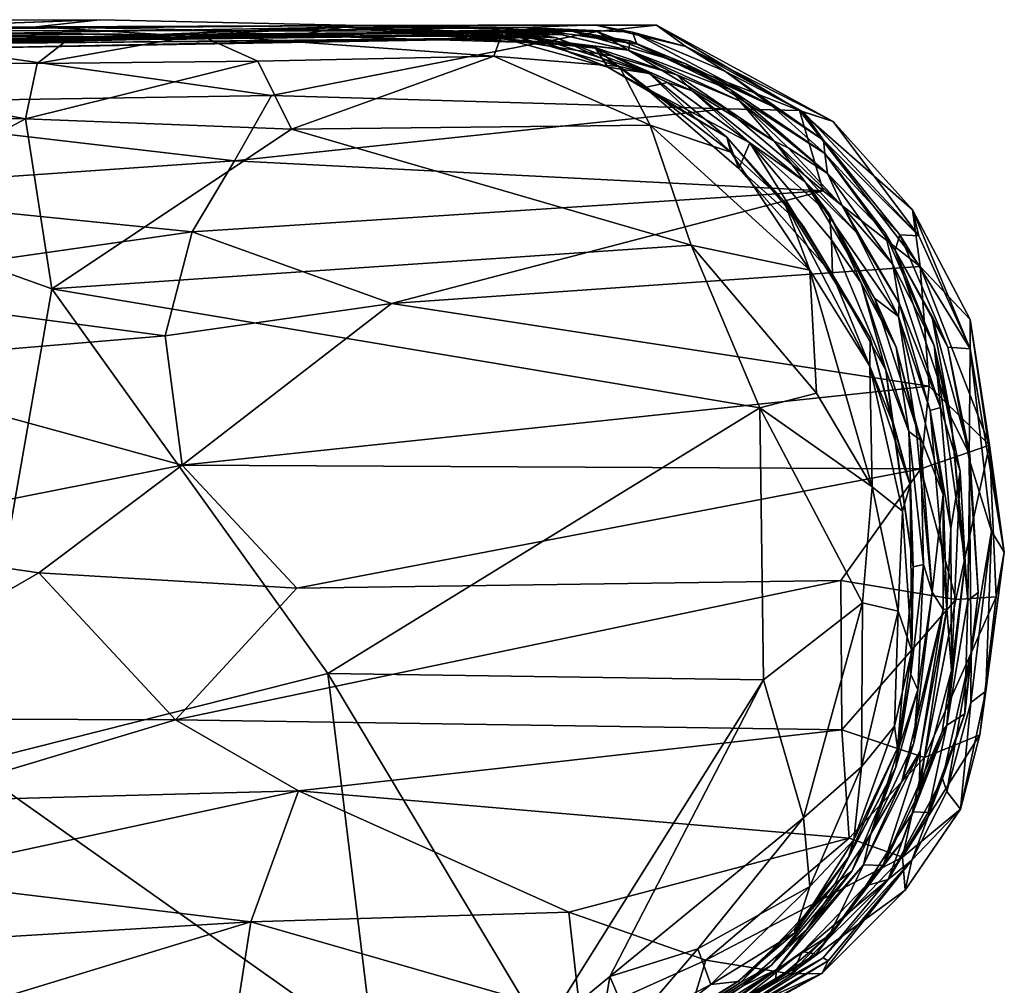
# Model space of a CAD drawing. Extents: x -28.8 to -21.2, y -5.7 to 21.
# Drawn here: x -22.4 to -21.3, y 19.9 to 21 of the extents above; entities that cross this region are included whole.
import ezdxf

# ---------------------------------------------------------------- set-up
doc = ezdxf.new("R2010")
doc.units = 0
doc.header["$MEASUREMENT"] = 0
doc.layers.add('1', color=7, linetype='Continuous')

msp = doc.modelspace()

# ---------------------------------------------------------------- linework, layer by layer
at = {"layer": '1'}
for points in [[(-22.62, 20.9533, 6.753), (-22.2881, 20.9654, 6.6893), (-22.8076, 20.9634, 6.6815)], [(-22.8076, 20.9634, 6.6815), (-22.2881, 20.9654, 6.6893), (-22.5586, 20.9559, 5.9138)], [(-22.2881, 20.9654, 6.6893), (-22.62, 20.9533, 6.753), (-21.9915, 20.9586, 6.7578)], [(-22.3605, 20.9574, 5.343), (-22.5586, 20.9559, 5.9138), (-22.2881, 20.9654, 6.6893)], [(-22.3605, 20.9574, 5.343), (-22.2881, 20.9654, 6.6893), (-21.9915, 20.9586, 6.7578)], [(-23.7905, 20.9578, 5.5166), (-22.2246, 20.9451, 3.3885), (-22.3861, 20.941, 3.0478)], [(-23.7905, 20.9578, 5.5166), (-22.8563, 20.9537, 5.0731), (-22.2246, 20.9451, 3.3885)], [(-22.8563, 20.9537, 5.0731), (-22.3605, 20.9574, 5.343), (-22.2177, 20.9485, 4.2398)], [(-22.3605, 20.9574, 5.343), (-22.8563, 20.9537, 5.0731), (-22.5586, 20.9559, 5.9138)], [(-22.2095, 20.943, 3.919), (-22.8563, 20.9537, 5.0731), (-22.2177, 20.9485, 4.2398)], [(-22.2095, 20.943, 3.919), (-22.2246, 20.9451, 3.3885), (-22.8563, 20.9537, 5.0731)], [(-22.62, 20.9533, 6.753), (-22.6912, 20.8698, 6.9126), (-22.0931, 20.8793, 6.9213)], [(-21.9915, 20.9586, 6.7578), (-22.62, 20.9533, 6.753), (-21.7227, 20.9518, 6.8308)], [(-22.0931, 20.8793, 6.9213), (-21.7227, 20.9518, 6.8308), (-22.62, 20.9533, 6.753)], [(-22.5241, 20.9402, 2.5057), (-22.3861, 20.941, 3.0478), (-21.861, 20.9518, 2.717)], [(-22.4338, 20.9383, 2.1515), (-22.5241, 20.9402, 2.5057), (-21.861, 20.9518, 2.717)], [(-22.4382, 20.9494, 0.0972), (-22.0665, 20.9475, 0.5513), (-22.0104, 20.9568, 0.1301)], [(-22.0104, 20.9568, 0.1301), (-22.3221, 20.9448, -0.1964), (-22.4382, 20.9494, 0.0972)], [(-22.4338, 20.9383, 2.1515), (-21.861, 20.9518, 2.717), (-21.8832, 20.944, 2.3975)], [(-21.7643, 20.9486, 3.3419), (-21.861, 20.9518, 2.717), (-22.3861, 20.941, 3.0478)], [(-22.1242, 20.9528, 5.0603), (-22.3605, 20.9574, 5.343), (-21.9915, 20.9586, 6.7578)], [(-22.1242, 20.9528, 5.0603), (-22.2177, 20.9485, 4.2398), (-22.3605, 20.9574, 5.343)], [(-22.0104, 20.9568, 0.1301), (-22.1751, 20.9482, -0.2617), (-22.3221, 20.9448, -0.1964)], [(-21.8456, 20.9534, 3.5989), (-21.7643, 20.9486, 3.3419), (-22.2246, 20.9451, 3.3885)], [(-22.2246, 20.9451, 3.3885), (-22.2095, 20.943, 3.919), (-21.8456, 20.9534, 3.5989)], [(-22.2177, 20.9485, 4.2398), (-22.1242, 20.9528, 5.0603), (-21.7516, 20.9525, 4.8409)], [(-21.7752, 20.9511, 4.1604), (-22.2177, 20.9485, 4.2398), (-21.7516, 20.9525, 4.8409)], [(-21.7752, 20.9511, 4.1604), (-21.8456, 20.9534, 3.5989), (-22.2095, 20.943, 3.919)], [(-22.0104, 20.9568, 0.1301), (-21.8303, 20.9508, -0.2364), (-22.1751, 20.9482, -0.2617)], [(-21.9915, 20.9586, 6.7578), (-21.8061, 20.9566, 5.2274), (-22.1242, 20.9528, 5.0603)], [(-21.8061, 20.9566, 5.2274), (-21.7516, 20.9525, 4.8409), (-22.1242, 20.9528, 5.0603)], [(-21.5764, 20.8641, 7.0188), (-21.7227, 20.9518, 6.8308), (-22.0931, 20.8793, 6.9213)], [(-22.0104, 20.9568, 0.1301), (-22.0665, 20.9475, 0.5513), (-21.8139, 20.9398, 0.4309)], [(-21.8303, 20.9508, -0.2364), (-22.0104, 20.9568, 0.1301), (-21.7688, 20.9449, -0.0118)], [(-22.0104, 20.9568, 0.1301), (-21.8139, 20.9398, 0.4309), (-21.8261, 20.956, 0.2634)], [(-21.7688, 20.9449, -0.0118), (-22.0104, 20.9568, 0.1301), (-21.8261, 20.956, 0.2634)], [(-21.7255, 20.9594, 6.3632), (-21.8061, 20.9566, 5.2274), (-21.9915, 20.9586, 6.7578)], [(-21.7255, 20.9594, 6.3632), (-21.9915, 20.9586, 6.7578), (-21.655, 20.9593, 6.744)], [(-21.9915, 20.9586, 6.7578), (-21.7227, 20.9518, 6.8308), (-21.655, 20.9593, 6.744)], [(-21.861, 20.9518, 2.717), (-21.7308, 20.9357, 2.5186), (-21.8832, 20.944, 2.3975)], [(-21.7308, 20.9357, 2.5186), (-21.861, 20.9518, 2.717), (-21.687, 20.9307, 3.3196)], [(-21.861, 20.9518, 2.717), (-21.7643, 20.9486, 3.3419), (-21.687, 20.9307, 3.3196)], [(-21.7752, 20.9511, 4.1604), (-21.7643, 20.9486, 3.3419), (-21.8456, 20.9534, 3.5989)], [(-21.7107, 20.9115, 0.4412), (-21.8261, 20.956, 0.2634), (-21.8139, 20.9398, 0.4309)], [(-21.663, 20.9043, 0.0265), (-21.7688, 20.9449, -0.0118), (-21.8261, 20.956, 0.2634)], [(-21.663, 20.9043, 0.0265), (-21.8261, 20.956, 0.2634), (-21.7107, 20.9115, 0.4412)], [(-21.8061, 20.9566, 5.2274), (-21.7255, 20.9594, 6.3632), (-21.6823, 20.9512, 5.6569)], [(-21.8061, 20.9566, 5.2274), (-21.6775, 20.9377, 5.1922), (-21.7516, 20.9525, 4.8409)], [(-21.6823, 20.9512, 5.6569), (-21.6775, 20.9377, 5.1922), (-21.8061, 20.9566, 5.2274)], [(-21.685, 20.9414, 4.6925), (-21.7752, 20.9511, 4.1604), (-21.7516, 20.9525, 4.8409)], [(-21.6775, 20.9377, 5.1922), (-21.6217, 20.9152, 4.8024), (-21.7516, 20.9525, 4.8409)], [(-21.7516, 20.9525, 4.8409), (-21.6217, 20.9152, 4.8024), (-21.685, 20.9414, 4.6925)], [(-21.6217, 20.9348, 6.4586), (-21.6823, 20.9512, 5.6569), (-21.7255, 20.9594, 6.3632)], [(-21.655, 20.9593, 6.744), (-21.6217, 20.9348, 6.4586), (-21.7255, 20.9594, 6.3632)], [(-21.7227, 20.9518, 6.8308), (-21.4926, 20.862, 7.0175), (-21.655, 20.9593, 6.744)], [(-21.5764, 20.8641, 7.0188), (-21.4926, 20.862, 7.0175), (-21.7227, 20.9518, 6.8308)], [(-21.4926, 20.862, 7.0175), (-21.4544, 20.8497, 6.6915), (-21.655, 20.9593, 6.744)], [(-21.4544, 20.8497, 6.6915), (-21.6217, 20.9348, 6.4586), (-21.655, 20.9593, 6.744)], [(-22.7423, 20.9384, -0.2836), (-22.4382, 20.9494, 0.0972), (-22.3221, 20.9448, -0.1964)], [(-22.7423, 20.9384, -0.2836), (-22.3221, 20.9448, -0.1964), (-22.7361, 20.9191, -0.3216)], [(-22.7361, 20.9191, -0.3216), (-22.3221, 20.9448, -0.1964), (-22.3597, 20.9155, -0.2938)], [(-22.485, 20.9324, 1.3891), (-21.7967, 20.9459, 0.9471), (-22.4382, 20.9494, 0.0972)], [(-21.7967, 20.9459, 0.9471), (-22.485, 20.9324, 1.3891), (-21.8302, 20.9438, 1.8795)], [(-22.4338, 20.9383, 2.1515), (-21.8302, 20.9438, 1.8795), (-22.485, 20.9324, 1.3891)], [(-22.4382, 20.9494, 0.0972), (-21.7967, 20.9459, 0.9471), (-22.0665, 20.9475, 0.5513)], [(-21.8302, 20.9438, 1.8795), (-22.4338, 20.9383, 2.1515), (-21.8832, 20.944, 2.3975)], [(-21.7643, 20.9486, 3.3419), (-22.3861, 20.941, 3.0478), (-22.2246, 20.9451, 3.3885)], [(-22.1751, 20.9482, -0.2617), (-22.3597, 20.9155, -0.2938), (-22.3221, 20.9448, -0.1964)], [(-22.1751, 20.9482, -0.2617), (-22.1087, 20.9182, -0.3296), (-22.3597, 20.9155, -0.2938)], [(-22.2095, 20.943, 3.919), (-22.2177, 20.9485, 4.2398), (-21.7752, 20.9511, 4.1604)], [(-21.84, 20.9238, -0.339), (-22.1751, 20.9482, -0.2617), (-21.8303, 20.9508, -0.2364)], [(-22.1087, 20.9182, -0.3296), (-22.1751, 20.9482, -0.2617), (-21.84, 20.9238, -0.339)], [(-21.8139, 20.9398, 0.4309), (-22.0665, 20.9475, 0.5513), (-21.7967, 20.9459, 0.9471)], [(-21.8302, 20.9438, 1.8795), (-21.8832, 20.944, 2.3975), (-21.7308, 20.9357, 2.5186)], [(-21.6972, 20.9121, -0.2956), (-21.84, 20.9238, -0.339), (-21.8303, 20.9508, -0.2364)], [(-21.6972, 20.9121, -0.2956), (-21.8303, 20.9508, -0.2364), (-21.7688, 20.9449, -0.0118)], [(-21.8302, 20.9438, 1.8795), (-21.7245, 20.933, 1.0262), (-21.7967, 20.9459, 0.9471)], [(-21.8302, 20.9438, 1.8795), (-21.7059, 20.9244, 2.1181), (-21.7245, 20.933, 1.0262)], [(-21.8302, 20.9438, 1.8795), (-21.7308, 20.9357, 2.5186), (-21.7059, 20.9244, 2.1181)], [(-21.7967, 20.9459, 0.9471), (-21.7107, 20.9115, 0.4412), (-21.8139, 20.9398, 0.4309)], [(-21.7245, 20.933, 1.0262), (-21.7107, 20.9115, 0.4412), (-21.7967, 20.9459, 0.9471)], [(-21.685, 20.9414, 4.6925), (-21.687, 20.9307, 3.3196), (-21.7752, 20.9511, 4.1604)], [(-21.7752, 20.9511, 4.1604), (-21.687, 20.9307, 3.3196), (-21.7643, 20.9486, 3.3419)], [(-21.663, 20.9043, 0.0265), (-21.6972, 20.9121, -0.2956), (-21.7688, 20.9449, -0.0118)], [(-21.687, 20.9307, 3.3196), (-21.685, 20.9414, 4.6925), (-21.5706, 20.8854, 4.3277)], [(-21.685, 20.9414, 4.6925), (-21.6217, 20.9152, 4.8024), (-21.5706, 20.8854, 4.3277)], [(-21.5765, 20.9066, 5.933), (-21.5237, 20.867, 5.4314), (-21.6823, 20.9512, 5.6569)], [(-21.6217, 20.9348, 6.4586), (-21.5765, 20.9066, 5.933), (-21.6823, 20.9512, 5.6569)], [(-21.6823, 20.9512, 5.6569), (-21.5237, 20.867, 5.4314), (-21.6775, 20.9377, 5.1922)], [(-21.6321, 20.9027, 2.8057), (-21.7059, 20.9244, 2.1181), (-21.7308, 20.9357, 2.5186)], [(-21.6321, 20.9027, 2.8057), (-21.7308, 20.9357, 2.5186), (-21.687, 20.9307, 3.3196)], [(-21.6686, 20.8881, 0.6436), (-21.7107, 20.9115, 0.4412), (-21.7245, 20.933, 1.0262)], [(-21.6147, 20.8846, 2.2728), (-21.6427, 20.8941, 1.1235), (-21.7245, 20.933, 1.0262)], [(-21.6427, 20.8941, 1.1235), (-21.6686, 20.8881, 0.6436), (-21.7245, 20.933, 1.0262)], [(-21.7245, 20.933, 1.0262), (-21.7059, 20.9244, 2.1181), (-21.6147, 20.8846, 2.2728)], [(-21.5706, 20.8854, 4.3277), (-21.5606, 20.873, 3.6993), (-21.687, 20.9307, 3.3196)], [(-21.5606, 20.873, 3.6993), (-21.6321, 20.9027, 2.8057), (-21.687, 20.9307, 3.3196)], [(-21.6775, 20.9377, 5.1922), (-21.5237, 20.867, 5.4314), (-21.6217, 20.9152, 4.8024)], [(-21.5765, 20.9066, 5.933), (-21.6217, 20.9348, 6.4586), (-21.4885, 20.8605, 6.4486)], [(-21.4544, 20.8497, 6.6915), (-21.4885, 20.8605, 6.4486), (-21.6217, 20.9348, 6.4586)], [(-22.3727, 20.8525, -0.3512), (-22.7892, 20.8528, -0.3642), (-22.7361, 20.9191, -0.3216)], [(-22.7361, 20.9191, -0.3216), (-22.3597, 20.9155, -0.2938), (-22.3727, 20.8525, -0.3512)], [(-22.3727, 20.8525, -0.3512), (-22.3597, 20.9155, -0.2938), (-22.1087, 20.9182, -0.3296)], [(-22.3727, 20.8525, -0.3512), (-22.1087, 20.9182, -0.3296), (-22.0703, 20.8409, -0.3719)], [(-22.1087, 20.9182, -0.3296), (-21.84, 20.9238, -0.339), (-22.0703, 20.8409, -0.3719)], [(-21.84, 20.9238, -0.339), (-21.6622, 20.8452, -0.3656), (-22.0703, 20.8409, -0.3719)], [(-21.6622, 20.8452, -0.3656), (-21.84, 20.9238, -0.339), (-21.6972, 20.9121, -0.2956)], [(-21.6147, 20.8846, 2.2728), (-21.7059, 20.9244, 2.1181), (-21.6321, 20.9027, 2.8057)], [(-21.5751, 20.8319, 0.1427), (-21.663, 20.9043, 0.0265), (-21.7107, 20.9115, 0.4412)], [(-21.7107, 20.9115, 0.4412), (-21.6686, 20.8881, 0.6436), (-21.5751, 20.8319, 0.1427)], [(-21.6972, 20.9121, -0.2956), (-21.663, 20.9043, 0.0265), (-21.5707, 20.8146, -0.2948)], [(-21.6972, 20.9121, -0.2956), (-21.5707, 20.8146, -0.2948), (-21.6622, 20.8452, -0.3656)], [(-21.5237, 20.867, 5.4314), (-21.4636, 20.813, 5.2474), (-21.6217, 20.9152, 4.8024)], [(-21.6217, 20.9152, 4.8024), (-21.4636, 20.813, 5.2474), (-21.5706, 20.8854, 4.3277)], [(-21.5765, 20.9066, 5.933), (-21.4885, 20.8605, 6.4486), (-21.4654, 20.8284, 5.9769)], [(-21.5237, 20.867, 5.4314), (-21.5765, 20.9066, 5.933), (-21.4654, 20.8284, 5.9769)], [(-21.5707, 20.8146, -0.2948), (-21.663, 20.9043, 0.0265), (-21.5751, 20.8319, 0.1427)], [(-21.5212, 20.8271, 2.9025), (-21.6147, 20.8846, 2.2728), (-21.6321, 20.9027, 2.8057)], [(-21.5606, 20.873, 3.6993), (-21.5212, 20.8271, 2.9025), (-21.6321, 20.9027, 2.8057)], [(-21.6686, 20.8881, 0.6436), (-21.6427, 20.8941, 1.1235), (-21.5489, 20.8253, 1.1534)], [(-21.5617, 20.796, 0.7629), (-21.5751, 20.8319, 0.1427), (-21.6686, 20.8881, 0.6436)], [(-21.6686, 20.8881, 0.6436), (-21.5489, 20.8253, 1.1534), (-21.5617, 20.796, 0.7629)], [(-21.6147, 20.8846, 2.2728), (-21.5489, 20.8253, 1.1534), (-21.6427, 20.8941, 1.1235)], [(-21.5212, 20.8271, 2.9025), (-21.486, 20.781, 2.4056), (-21.6147, 20.8846, 2.2728)], [(-21.6147, 20.8846, 2.2728), (-21.486, 20.781, 2.4056), (-21.5489, 20.8253, 1.1534)], [(-21.4608, 20.7904, 3.9605), (-21.5606, 20.873, 3.6993), (-21.5706, 20.8854, 4.3277)], [(-21.5706, 20.8854, 4.3277), (-21.4636, 20.813, 5.2474), (-21.4608, 20.7904, 3.9605)], [(-22.0931, 20.8793, 6.9213), (-22.6912, 20.8698, 6.9126), (-22.1352, 20.8046, 7.0045)], [(-22.0931, 20.8793, 6.9213), (-22.1352, 20.8046, 7.0045), (-21.5764, 20.8641, 7.0188)], [(-21.5055, 20.8195, 3.5012), (-21.5212, 20.8271, 2.9025), (-21.5606, 20.873, 3.6993)], [(-21.5606, 20.873, 3.6993), (-21.4608, 20.7904, 3.9605), (-21.5055, 20.8195, 3.5012)], [(-22.6912, 20.8698, 6.9126), (-22.6372, 20.7699, 7.0142), (-22.1352, 20.8046, 7.0045)], [(-21.4655, 20.7706, 7.1238), (-21.5764, 20.8641, 7.0188), (-22.1352, 20.8046, 7.0045)], [(-21.5764, 20.8641, 7.0188), (-21.4655, 20.7706, 7.1238), (-21.4926, 20.862, 7.0175)], [(-21.4654, 20.8284, 5.9769), (-21.4636, 20.813, 5.2474), (-21.5237, 20.867, 5.4314)], [(-21.4926, 20.862, 7.0175), (-21.3552, 20.6845, 7.1874), (-21.3641, 20.749, 7.0906)], [(-21.4655, 20.7706, 7.1238), (-21.3552, 20.6845, 7.1874), (-21.4926, 20.862, 7.0175)], [(-21.3641, 20.749, 7.0906), (-21.4544, 20.8497, 6.6915), (-21.4926, 20.862, 7.0175)], [(-22.3727, 20.8525, -0.3512), (-22.5775, 20.7433, -0.386), (-22.7892, 20.8528, -0.3642)], [(-22.343, 20.6592, -0.3854), (-22.5775, 20.7433, -0.386), (-22.3727, 20.8525, -0.3512)], [(-22.3727, 20.8525, -0.3512), (-22.0703, 20.8409, -0.3719), (-22.343, 20.6592, -0.3854)], [(-21.3567, 20.7193, 6.5906), (-21.4885, 20.8605, 6.4486), (-21.4544, 20.8497, 6.6915)], [(-21.4654, 20.8284, 5.9769), (-21.4885, 20.8605, 6.4486), (-21.3567, 20.7193, 6.5906)], [(-22.343, 20.6592, -0.3854), (-22.0703, 20.8409, -0.3719), (-21.6158, 20.7088, -0.3875)], [(-21.6158, 20.7088, -0.3875), (-22.0703, 20.8409, -0.3719), (-21.6622, 20.8452, -0.3656)], [(-21.6622, 20.8452, -0.3656), (-21.5707, 20.8146, -0.2948), (-21.4807, 20.6802, -0.3374)], [(-21.6158, 20.7088, -0.3875), (-21.6622, 20.8452, -0.3656), (-21.4807, 20.6802, -0.3374)], [(-21.3641, 20.749, 7.0906), (-21.3567, 20.7193, 6.5906), (-21.4544, 20.8497, 6.6915)], [(-21.5617, 20.796, 0.7629), (-21.4881, 20.73, 0.3969), (-21.5751, 20.8319, 0.1427)], [(-21.4881, 20.73, 0.3969), (-21.5104, 20.7593, -0.0856), (-21.5751, 20.8319, 0.1427)], [(-21.5104, 20.7593, -0.0856), (-21.5707, 20.8146, -0.2948), (-21.5751, 20.8319, 0.1427)], [(-21.3567, 20.7193, 6.5906), (-21.3783, 20.7206, 5.9466), (-21.4654, 20.8284, 5.9769)], [(-21.4654, 20.8284, 5.9769), (-21.3783, 20.7206, 5.9466), (-21.4636, 20.813, 5.2474)], [(-21.5617, 20.796, 0.7629), (-21.5489, 20.8253, 1.1534), (-21.4549, 20.6755, 0.8497)], [(-21.456, 20.715, 1.182), (-21.5489, 20.8253, 1.1534), (-21.4586, 20.7441, 2.005)], [(-21.4549, 20.6755, 0.8497), (-21.5489, 20.8253, 1.1534), (-21.456, 20.715, 1.182)], [(-21.4586, 20.7441, 2.005), (-21.5489, 20.8253, 1.1534), (-21.486, 20.781, 2.4056)], [(-21.486, 20.781, 2.4056), (-21.5212, 20.8271, 2.9025), (-21.4276, 20.7233, 2.8696)], [(-21.5212, 20.8271, 2.9025), (-21.5055, 20.8195, 3.5012), (-21.4431, 20.7525, 3.4527)], [(-21.4276, 20.7233, 2.8696), (-21.5212, 20.8271, 2.9025), (-21.4431, 20.7525, 3.4527)], [(-21.5055, 20.8195, 3.5012), (-21.4608, 20.7904, 3.9605), (-21.4431, 20.7525, 3.4527)], [(-21.5707, 20.8146, -0.2948), (-21.5104, 20.7593, -0.0856), (-21.4807, 20.6802, -0.3374)], [(-21.4608, 20.7904, 3.9605), (-21.4636, 20.813, 5.2474), (-21.3955, 20.7232, 4.8576)], [(-21.3839, 20.7033, 5.1936), (-21.4636, 20.813, 5.2474), (-21.3783, 20.7206, 5.9466)], [(-21.3839, 20.7033, 5.1936), (-21.3955, 20.7232, 4.8576), (-21.4636, 20.813, 5.2474)], [(-22.1352, 20.8046, 7.0045), (-22.6372, 20.7699, 7.0142), (-22.1834, 20.7239, 7.0655)], [(-22.1352, 20.8046, 7.0045), (-22.1834, 20.7239, 7.0655), (-21.4655, 20.7706, 7.1238)], [(-21.4549, 20.6755, 0.8497), (-21.4881, 20.73, 0.3969), (-21.5617, 20.796, 0.7629)], [(-21.3864, 20.6867, 4.0837), (-21.4431, 20.7525, 3.4527), (-21.4608, 20.7904, 3.9605)], [(-21.3864, 20.6867, 4.0837), (-21.4608, 20.7904, 3.9605), (-21.3955, 20.7232, 4.8576)], [(-21.486, 20.781, 2.4056), (-21.4071, 20.6484, 2.3566), (-21.4586, 20.7441, 2.005)], [(-21.4276, 20.7233, 2.8696), (-21.3801, 20.6275, 2.7762), (-21.486, 20.781, 2.4056)], [(-21.4071, 20.6484, 2.3566), (-21.486, 20.781, 2.4056), (-21.3801, 20.6275, 2.7762)], [(-22.6281, 20.6607, 7.0837), (-22.1834, 20.7239, 7.0655), (-22.6372, 20.7699, 7.0142)], [(-22.1834, 20.7239, 7.0655), (-21.9567, 20.6425, 7.1387), (-21.4655, 20.7706, 7.1238)], [(-21.9567, 20.6425, 7.1387), (-21.3552, 20.6845, 7.1874), (-21.4655, 20.7706, 7.1238)], [(-21.5104, 20.7593, -0.0856), (-21.4125, 20.5711, -0.1518), (-21.4807, 20.6802, -0.3374)], [(-21.412, 20.6034, 0.3451), (-21.5104, 20.7593, -0.0856), (-21.4881, 20.73, 0.3969)], [(-21.412, 20.6034, 0.3451), (-21.4125, 20.5711, -0.1518), (-21.5104, 20.7593, -0.0856)], [(-21.379, 20.643, 3.5197), (-21.4431, 20.7525, 3.4527), (-21.3864, 20.6867, 4.0837)], [(-21.4276, 20.7233, 2.8696), (-21.4431, 20.7525, 3.4527), (-21.379, 20.643, 3.5197)], [(-22.4377, 20.1184, -0.3902), (-22.5775, 20.7433, -0.386), (-22.343, 20.6592, -0.3854)], [(-21.4586, 20.7441, 2.005), (-21.3825, 20.5926, 1.9357), (-21.4224, 20.6659, 1.4742)], [(-21.4586, 20.7441, 2.005), (-21.4071, 20.6484, 2.3566), (-21.3825, 20.5926, 1.9357)], [(-21.4224, 20.6659, 1.4742), (-21.456, 20.715, 1.182), (-21.4586, 20.7441, 2.005)], [(-21.3641, 20.749, 7.0906), (-21.3552, 20.6845, 7.1874), (-21.2985, 20.6242, 7.1237)], [(-21.3641, 20.749, 7.0906), (-21.2985, 20.6242, 7.1237), (-21.2983, 20.5907, 6.4871)], [(-21.3567, 20.7193, 6.5906), (-21.3641, 20.749, 7.0906), (-21.2983, 20.5907, 6.4871)], [(-21.4549, 20.6755, 0.8497), (-21.412, 20.6034, 0.3451), (-21.4881, 20.73, 0.3969)], [(-22.1834, 20.7239, 7.0655), (-22.6281, 20.6607, 7.0837), (-22.2141, 20.6056, 7.1197)], [(-22.2141, 20.6056, 7.1197), (-21.9567, 20.6425, 7.1387), (-22.1834, 20.7239, 7.0655)], [(-21.4276, 20.7233, 2.8696), (-21.379, 20.643, 3.5197), (-21.3801, 20.6275, 2.7762)], [(-21.3955, 20.7232, 4.8576), (-21.3392, 20.5945, 4.6389), (-21.3864, 20.6867, 4.0837)], [(-21.3392, 20.5945, 4.6389), (-21.3955, 20.7232, 4.8576), (-21.3839, 20.7033, 5.1936)], [(-21.3839, 20.7033, 5.1936), (-21.3783, 20.7206, 5.9466), (-21.3238, 20.5929, 5.8518)], [(-21.2983, 20.5907, 6.4871), (-21.3238, 20.5929, 5.8518), (-21.3783, 20.7206, 5.9466)], [(-21.3567, 20.7193, 6.5906), (-21.2983, 20.5907, 6.4871), (-21.3783, 20.7206, 5.9466)], [(-21.6158, 20.7088, -0.3875), (-21.5378, 20.5238, -0.3921), (-22.343, 20.6592, -0.3854)], [(-21.6158, 20.7088, -0.3875), (-21.4732, 20.5404, -0.373), (-21.5378, 20.5238, -0.3921)], [(-21.4732, 20.5404, -0.373), (-21.6158, 20.7088, -0.3875), (-21.4807, 20.6802, -0.3374)], [(-21.4549, 20.6755, 0.8497), (-21.456, 20.715, 1.182), (-21.3942, 20.5667, 1.1109)], [(-21.456, 20.715, 1.182), (-21.4224, 20.6659, 1.4742), (-21.3942, 20.5667, 1.1109)], [(-21.3238, 20.5929, 5.8518), (-21.3421, 20.6285, 5.4736), (-21.3839, 20.7033, 5.1936)], [(-21.3204, 20.5131, 5.137), (-21.3392, 20.5945, 4.6389), (-21.3839, 20.7033, 5.1936)], [(-21.3421, 20.6285, 5.4736), (-21.3204, 20.5131, 5.137), (-21.3839, 20.7033, 5.1936)], [(-21.345, 20.5485, 7.2335), (-21.3552, 20.6845, 7.1874), (-21.9567, 20.6425, 7.1387)], [(-21.3392, 20.5945, 4.6389), (-21.3322, 20.5242, 3.9295), (-21.3864, 20.6867, 4.0837)], [(-21.379, 20.643, 3.5197), (-21.3864, 20.6867, 4.0837), (-21.3322, 20.5242, 3.9295)], [(-21.3552, 20.6845, 7.1874), (-21.2765, 20.4812, 7.1956), (-21.2985, 20.6242, 7.1237)], [(-21.345, 20.5485, 7.2335), (-21.2765, 20.4812, 7.1956), (-21.3552, 20.6845, 7.1874)], [(-21.4807, 20.6802, -0.3374), (-21.41, 20.4338, -0.3277), (-21.4732, 20.5404, -0.373)], [(-21.41, 20.4338, -0.3277), (-21.4807, 20.6802, -0.3374), (-21.4125, 20.5711, -0.1518)], [(-21.4549, 20.6755, 0.8497), (-21.3942, 20.5667, 1.1109), (-21.3867, 20.5074, 0.7595)], [(-21.3867, 20.5074, 0.7595), (-21.412, 20.6034, 0.3451), (-21.4549, 20.6755, 0.8497)], [(-22.2141, 20.6056, 7.1197), (-22.6281, 20.6607, 7.0837), (-22.6096, 20.5721, 7.1142)], [(-21.3682, 20.4968, 1.5085), (-21.4224, 20.6659, 1.4742), (-21.3825, 20.5926, 1.9357)], [(-21.4224, 20.6659, 1.4742), (-21.3682, 20.4968, 1.5085), (-21.3942, 20.5667, 1.1109)], [(-22.4377, 20.1184, -0.3902), (-22.343, 20.6592, -0.3854), (-22.0288, 20.2215, -0.3962)], [(-21.5378, 20.5238, -0.3921), (-22.0288, 20.2215, -0.3962), (-22.343, 20.6592, -0.3854)], [(-22.2141, 20.6056, 7.1197), (-22.1947, 20.4586, 7.1548), (-21.9567, 20.6425, 7.1387)], [(-22.1947, 20.4586, 7.1548), (-21.345, 20.5485, 7.2335), (-21.9567, 20.6425, 7.1387)], [(-21.3801, 20.6275, 2.7762), (-21.3603, 20.5037, 2.3493), (-21.4071, 20.6484, 2.3566)], [(-21.3603, 20.5037, 2.3493), (-21.3825, 20.5926, 1.9357), (-21.4071, 20.6484, 2.3566)], [(-21.379, 20.643, 3.5197), (-21.3438, 20.5207, 3.2481), (-21.3801, 20.6275, 2.7762)], [(-21.379, 20.643, 3.5197), (-21.3322, 20.5242, 3.9295), (-21.3438, 20.5207, 3.2481)], [(-21.3801, 20.6275, 2.7762), (-21.3293, 20.425, 2.9349), (-21.3603, 20.5037, 2.3493)], [(-21.3293, 20.425, 2.9349), (-21.3801, 20.6275, 2.7762), (-21.3438, 20.5207, 3.2481)], [(-21.299, 20.4701, 5.444), (-21.3421, 20.6285, 5.4736), (-21.3238, 20.5929, 5.8518)], [(-21.3204, 20.5131, 5.137), (-21.3421, 20.6285, 5.4736), (-21.299, 20.4701, 5.444)], [(-21.2765, 20.4812, 7.1956), (-21.2596, 20.3596, 6.7915), (-21.2985, 20.6242, 7.1237)], [(-21.2985, 20.6242, 7.1237), (-21.2596, 20.3596, 6.7915), (-21.2983, 20.5907, 6.4871)], [(-22.6096, 20.5721, 7.1142), (-22.1947, 20.4586, 7.1548), (-22.2141, 20.6056, 7.1197)], [(-21.3667, 20.4363, 0.4391), (-21.4125, 20.5711, -0.1518), (-21.412, 20.6034, 0.3451)], [(-21.3867, 20.5074, 0.7595), (-21.3667, 20.4363, 0.4391), (-21.412, 20.6034, 0.3451)], [(-21.3043, 20.348, 4.7135), (-21.3098, 20.4511, 4.5228), (-21.3392, 20.5945, 4.6389)], [(-21.3322, 20.5242, 3.9295), (-21.3392, 20.5945, 4.6389), (-21.3098, 20.4511, 4.5228)], [(-21.3043, 20.348, 4.7135), (-21.3392, 20.5945, 4.6389), (-21.3204, 20.5131, 5.137)], [(-21.355, 20.4871, 2.0772), (-21.3825, 20.5926, 1.9357), (-21.3603, 20.5037, 2.3493)], [(-21.3825, 20.5926, 1.9357), (-21.355, 20.4871, 2.0772), (-21.3682, 20.4968, 1.5085)], [(-21.3238, 20.5929, 5.8518), (-21.2995, 20.4653, 5.7978), (-21.299, 20.4701, 5.444)], [(-21.3238, 20.5929, 5.8518), (-21.2983, 20.5907, 6.4871), (-21.2995, 20.4653, 5.7978)], [(-21.2995, 20.4653, 5.7978), (-21.2983, 20.5907, 6.4871), (-21.274, 20.3833, 6.3954)], [(-21.274, 20.3833, 6.3954), (-21.2983, 20.5907, 6.4871), (-21.2596, 20.3596, 6.7915)], [(-22.6205, 20.3744, 7.1462), (-22.1947, 20.4586, 7.1548), (-22.6096, 20.5721, 7.1142)], [(-21.3753, 20.406, -0.1359), (-21.4125, 20.5711, -0.1518), (-21.3667, 20.4363, 0.4391)], [(-21.4125, 20.5711, -0.1518), (-21.3753, 20.406, -0.1359), (-21.41, 20.4338, -0.3277)], [(-21.3631, 20.3429, 0.8635), (-21.3867, 20.5074, 0.7595), (-21.3942, 20.5667, 1.1109)], [(-21.3631, 20.3429, 0.8635), (-21.3942, 20.5667, 1.1109), (-21.3682, 20.4968, 1.5085)], [(-21.345, 20.5485, 7.2335), (-22.1947, 20.4586, 7.1548), (-21.3546, 20.4543, 7.2471)], [(-21.345, 20.5485, 7.2335), (-21.3546, 20.4543, 7.2471), (-21.2765, 20.4812, 7.1956)], [(-21.5378, 20.5238, -0.3921), (-21.4732, 20.5404, -0.373), (-21.41, 20.4338, -0.3277)], [(-21.5335, 20.2141, -0.3885), (-22.0288, 20.2215, -0.3962), (-21.5378, 20.5238, -0.3921)], [(-21.4208, 20.3019, -0.3518), (-21.5335, 20.2141, -0.3885), (-21.5378, 20.5238, -0.3921)], [(-21.5378, 20.5238, -0.3921), (-21.41, 20.4338, -0.3277), (-21.4208, 20.3019, -0.3518)], [(-21.3438, 20.5207, 3.2481), (-21.3322, 20.5242, 3.9295), (-21.3204, 20.3863, 3.6525)], [(-21.3438, 20.5207, 3.2481), (-21.3204, 20.3863, 3.6525), (-21.3249, 20.2951, 3.3294)], [(-21.3438, 20.5207, 3.2481), (-21.3249, 20.2951, 3.3294), (-21.3293, 20.425, 2.9349)], [(-21.3204, 20.3863, 3.6525), (-21.3322, 20.5242, 3.9295), (-21.3098, 20.4511, 4.5228)], [(-21.3631, 20.3429, 0.8635), (-21.3667, 20.4363, 0.4391), (-21.3867, 20.5074, 0.7595)], [(-21.3293, 20.425, 2.9349), (-21.3416, 20.3139, 2.3575), (-21.3603, 20.5037, 2.3493)], [(-21.3416, 20.3139, 2.3575), (-21.355, 20.4871, 2.0772), (-21.3603, 20.5037, 2.3493)], [(-21.3043, 20.348, 4.7135), (-21.3204, 20.5131, 5.137), (-21.3011, 20.3046, 5.0994)], [(-21.3204, 20.5131, 5.137), (-21.299, 20.4701, 5.444), (-21.3011, 20.3046, 5.0994)], [(-21.3682, 20.4968, 1.5085), (-21.355, 20.4871, 2.0772), (-21.3515, 20.3456, 1.6285)], [(-21.3515, 20.3456, 1.6285), (-21.3631, 20.3429, 0.8635), (-21.3682, 20.4968, 1.5085)], [(-21.3416, 20.3139, 2.3575), (-21.3515, 20.3456, 1.6285), (-21.355, 20.4871, 2.0772)], [(-21.2765, 20.4812, 7.1956), (-21.3546, 20.4543, 7.2471), (-21.3148, 20.3056, 7.2215)], [(-21.3148, 20.3056, 7.2215), (-21.269, 20.3087, 7.1728), (-21.2765, 20.4812, 7.1956)], [(-21.2765, 20.4812, 7.1956), (-21.269, 20.3087, 7.1728), (-21.2596, 20.3596, 6.7915)], [(-21.2893, 20.3136, 5.4988), (-21.3011, 20.3046, 5.0994), (-21.299, 20.4701, 5.444)], [(-21.299, 20.4701, 5.444), (-21.2995, 20.4653, 5.7978), (-21.2893, 20.3136, 5.4988)], [(-22.3576, 20.3358, 7.1496), (-22.1947, 20.4586, 7.1548), (-22.6205, 20.3744, 7.1462)], [(-22.1947, 20.4586, 7.1548), (-22.3576, 20.3358, 7.1496), (-22.0643, 20.3184, 7.1682)], [(-21.3546, 20.4543, 7.2471), (-22.1947, 20.4586, 7.1548), (-22.0643, 20.3184, 7.1682)], [(-21.2974, 20.2461, 5.7678), (-21.2893, 20.3136, 5.4988), (-21.2995, 20.4653, 5.7978)], [(-21.274, 20.3833, 6.3954), (-21.2974, 20.2461, 5.7678), (-21.2995, 20.4653, 5.7978)], [(-21.3546, 20.4543, 7.2471), (-22.0643, 20.3184, 7.1682), (-21.4455, 20.3274, 7.2422)], [(-21.3148, 20.3056, 7.2215), (-21.3546, 20.4543, 7.2471), (-21.4455, 20.3274, 7.2422)], [(-21.3197, 20.2248, 3.9011), (-21.3204, 20.3863, 3.6525), (-21.3098, 20.4511, 4.5228)], [(-21.3197, 20.2248, 3.9011), (-21.3098, 20.4511, 4.5228), (-21.3043, 20.348, 4.7135)], [(-21.3667, 20.4363, 0.4391), (-21.3646, 20.2473, 0.4058), (-21.3753, 20.406, -0.1359)], [(-21.3631, 20.3429, 0.8635), (-21.3646, 20.2473, 0.4058), (-21.3667, 20.4363, 0.4391)], [(-21.41, 20.4338, -0.3277), (-21.3802, 20.2923, -0.2433), (-21.4208, 20.3019, -0.3518)], [(-21.3802, 20.2923, -0.2433), (-21.41, 20.4338, -0.3277), (-21.3753, 20.406, -0.1359)], [(-21.3416, 20.3139, 2.3575), (-21.3293, 20.425, 2.9349), (-21.3291, 20.2942, 2.8121)], [(-21.3291, 20.2942, 2.8121), (-21.3293, 20.425, 2.9349), (-21.3249, 20.2951, 3.3294)], [(-21.3753, 20.406, -0.1359), (-21.3646, 20.2473, 0.4058), (-21.3802, 20.2923, -0.2433)], [(-21.3204, 20.3863, 3.6525), (-21.3197, 20.2248, 3.9011), (-21.3249, 20.2951, 3.3294)], [(-21.2978, 20.1886, 6.168), (-21.2974, 20.2461, 5.7678), (-21.274, 20.3833, 6.3954)], [(-21.274, 20.3833, 6.3954), (-21.2805, 20.2013, 6.6142), (-21.2978, 20.1886, 6.168)], [(-21.2596, 20.3596, 6.7915), (-21.2805, 20.2013, 6.6142), (-21.274, 20.3833, 6.3954)], [(-22.6453, 20.1704, 7.1215), (-22.3576, 20.3358, 7.1496), (-22.6205, 20.3744, 7.1462)], [(-21.2805, 20.2013, 6.6142), (-21.2596, 20.3596, 6.7915), (-21.2875, 20.1518, 7.1112)], [(-21.2875, 20.1518, 7.1112), (-21.2596, 20.3596, 6.7915), (-21.269, 20.3087, 7.1728)], [(-21.3197, 20.2248, 3.9011), (-21.3043, 20.348, 4.7135), (-21.3251, 20.1628, 4.7159)], [(-21.3011, 20.3046, 5.0994), (-21.3251, 20.1628, 4.7159), (-21.3043, 20.348, 4.7135)], [(-22.3576, 20.3358, 7.1496), (-22.6453, 20.1704, 7.1215), (-22.2022, 20.1687, 7.1356)], [(-22.0643, 20.3184, 7.1682), (-22.3576, 20.3358, 7.1496), (-22.2022, 20.1687, 7.1356)], [(-21.3811, 20.1366, 0.717), (-21.3646, 20.2473, 0.4058), (-21.3631, 20.3429, 0.8635)], [(-21.3658, 20.2202, 1.1212), (-21.3811, 20.1366, 0.717), (-21.3631, 20.3429, 0.8635)], [(-21.3515, 20.3456, 1.6285), (-21.3581, 20.2027, 1.6855), (-21.3658, 20.2202, 1.1212)], [(-21.3515, 20.3456, 1.6285), (-21.3658, 20.2202, 1.1212), (-21.3631, 20.3429, 0.8635)], [(-21.3581, 20.2027, 1.6855), (-21.3515, 20.3456, 1.6285), (-21.3416, 20.3139, 2.3575)], [(-21.4445, 20.1572, 7.2155), (-21.4455, 20.3274, 7.2422), (-22.2022, 20.1687, 7.1356)], [(-22.2022, 20.1687, 7.1356), (-21.4455, 20.3274, 7.2422), (-22.0643, 20.3184, 7.1682)], [(-21.3148, 20.3056, 7.2215), (-21.4455, 20.3274, 7.2422), (-21.4445, 20.1572, 7.2155)], [(-21.3416, 20.3139, 2.3575), (-21.3626, 20.1426, 2.0434), (-21.3581, 20.2027, 1.6855)], [(-21.3291, 20.2942, 2.8121), (-21.3626, 20.1426, 2.0434), (-21.3416, 20.3139, 2.3575)], [(-21.2893, 20.3136, 5.4988), (-21.3046, 20.1757, 5.3895), (-21.3011, 20.3046, 5.0994)], [(-21.2893, 20.3136, 5.4988), (-21.2974, 20.2461, 5.7678), (-21.3046, 20.1757, 5.3895)], [(-21.4881, 20.0572, -0.364), (-21.5335, 20.2141, -0.3885), (-21.4208, 20.3019, -0.3518)], [(-21.4208, 20.3019, -0.3518), (-21.422, 20.1154, -0.3072), (-21.4881, 20.0572, -0.364)], [(-21.4445, 20.1572, 7.2155), (-21.3502, 20.1259, 7.1901), (-21.3148, 20.3056, 7.2215)], [(-21.4208, 20.3019, -0.3518), (-21.3802, 20.2923, -0.2433), (-21.422, 20.1154, -0.3072)], [(-21.2875, 20.1518, 7.1112), (-21.269, 20.3087, 7.1728), (-21.3502, 20.1259, 7.1901)], [(-21.3148, 20.3056, 7.2215), (-21.3502, 20.1259, 7.1901), (-21.269, 20.3087, 7.1728)], [(-21.3011, 20.3046, 5.0994), (-21.3046, 20.1757, 5.3895), (-21.3251, 20.1628, 4.7159)], [(-21.3843, 20.1616, -0.0415), (-21.422, 20.1154, -0.3072), (-21.3802, 20.2923, -0.2433)], [(-21.3802, 20.2923, -0.2433), (-21.3646, 20.2473, 0.4058), (-21.3843, 20.1616, -0.0415)], [(-21.3626, 20.1426, 2.0434), (-21.3291, 20.2942, 2.8121), (-21.3761, 20.0984, 2.3488)], [(-21.3291, 20.2942, 2.8121), (-21.3553, 20.1332, 2.9935), (-21.3761, 20.0984, 2.3488)], [(-21.3553, 20.1332, 2.9935), (-21.3249, 20.2951, 3.3294), (-21.3564, 20.0859, 3.4383)], [(-21.3197, 20.2248, 3.9011), (-21.3564, 20.0859, 3.4383), (-21.3249, 20.2951, 3.3294)], [(-21.3553, 20.1332, 2.9935), (-21.3291, 20.2942, 2.8121), (-21.3249, 20.2951, 3.3294)], [(-21.3843, 20.1616, -0.0415), (-21.3646, 20.2473, 0.4058), (-21.3811, 20.1366, 0.717)], [(-21.2974, 20.2461, 5.7678), (-21.325, 20.0872, 6.2025), (-21.33, 20.1019, 5.6485)], [(-21.3046, 20.1757, 5.3895), (-21.2974, 20.2461, 5.7678), (-21.33, 20.1019, 5.6485)], [(-21.2974, 20.2461, 5.7678), (-21.2978, 20.1886, 6.168), (-21.325, 20.0872, 6.2025)], [(-21.3197, 20.2248, 3.9011), (-21.3301, 20.1552, 4.1212), (-21.3564, 20.0859, 3.4383)], [(-21.3251, 20.1628, 4.7159), (-21.3301, 20.1552, 4.1212), (-21.3197, 20.2248, 3.9011)], [(-22.4377, 20.1184, -0.3902), (-22.0288, 20.2215, -0.3962), (-21.9766, 19.792, -0.3945)], [(-21.5335, 20.2141, -0.3885), (-21.785, 19.8133, -0.3874), (-22.0288, 20.2215, -0.3962)], [(-21.9766, 19.792, -0.3945), (-22.0288, 20.2215, -0.3962), (-21.785, 19.8133, -0.3874)], [(-21.785, 19.8133, -0.3874), (-21.5335, 20.2141, -0.3885), (-21.7081, 19.8768, -0.3751)], [(-21.7081, 19.8768, -0.3751), (-21.5335, 20.2141, -0.3885), (-21.4881, 20.0572, -0.364)], [(-21.3581, 20.2027, 1.6855), (-21.3831, 20.1149, 1.1788), (-21.3658, 20.2202, 1.1212)], [(-21.3831, 20.1149, 1.1788), (-21.3811, 20.1366, 0.717), (-21.3658, 20.2202, 1.1212)], [(-21.3581, 20.2027, 1.6855), (-21.3626, 20.1426, 2.0434), (-21.4113, 20.0391, 1.6436)], [(-21.3581, 20.2027, 1.6855), (-21.4113, 20.0391, 1.6436), (-21.3831, 20.1149, 1.1788)], [(-21.3095, 20.0671, 6.986), (-21.2805, 20.2013, 6.6142), (-21.2875, 20.1518, 7.1112)], [(-21.2978, 20.1886, 6.168), (-21.2805, 20.2013, 6.6142), (-21.3095, 20.0671, 6.986)], [(-21.325, 20.0872, 6.2025), (-21.2978, 20.1886, 6.168), (-21.3095, 20.0671, 6.986)], [(-22.6453, 20.1704, 7.1215), (-22.5116, 20.0759, 7.086), (-22.2022, 20.1687, 7.1356)], [(-22.2022, 20.1687, 7.1356), (-22.5116, 20.0759, 7.086), (-22.0622, 20.0878, 7.1217)], [(-22.2022, 20.1687, 7.1356), (-22.0622, 20.0878, 7.1217), (-21.4445, 20.1572, 7.2155)], [(-21.3046, 20.1757, 5.3895), (-21.33, 20.1019, 5.6485), (-21.3462, 20.0634, 5.271)], [(-21.3251, 20.1628, 4.7159), (-21.3046, 20.1757, 5.3895), (-21.3462, 20.0634, 5.271)], [(-22.0622, 20.0878, 7.1217), (-21.4361, 20.0342, 7.1549), (-21.4445, 20.1572, 7.2155)], [(-21.4445, 20.1572, 7.2155), (-21.4361, 20.0342, 7.1549), (-21.3502, 20.1259, 7.1901)], [(-21.4306, 20.0321, -0.0233), (-21.3843, 20.1616, -0.0415), (-21.3811, 20.1366, 0.717)], [(-21.3843, 20.1616, -0.0415), (-21.4306, 20.0321, -0.0233), (-21.422, 20.1154, -0.3072)], [(-21.3462, 20.0634, 5.271), (-21.3632, 20.064, 4.4732), (-21.3251, 20.1628, 4.7159)], [(-21.3251, 20.1628, 4.7159), (-21.3632, 20.064, 4.4732), (-21.3301, 20.1552, 4.1212)], [(-21.3973, 20.0029, 3.5051), (-21.3301, 20.1552, 4.1212), (-21.3763, 20.03, 4.0637)], [(-21.3973, 20.0029, 3.5051), (-21.3564, 20.0859, 3.4383), (-21.3301, 20.1552, 4.1212)], [(-21.3301, 20.1552, 4.1212), (-21.3632, 20.064, 4.4732), (-21.3763, 20.03, 4.0637)], [(-21.3753, 20.0123, 7.1097), (-21.2875, 20.1518, 7.1112), (-21.3502, 20.1259, 7.1901)], [(-21.2875, 20.1518, 7.1112), (-21.3753, 20.0123, 7.1097), (-21.3095, 20.0671, 6.986)], [(-21.4367, 20.0126, 0.6739), (-21.4306, 20.0321, -0.0233), (-21.3811, 20.1366, 0.717)], [(-21.4367, 20.0126, 0.6739), (-21.3811, 20.1366, 0.717), (-21.3831, 20.1149, 1.1788)], [(-21.3761, 20.0984, 2.3488), (-21.4113, 20.0391, 1.6436), (-21.3626, 20.1426, 2.0434)], [(-21.3753, 20.0123, 7.1097), (-21.3502, 20.1259, 7.1901), (-21.4361, 20.0342, 7.1549)], [(-21.3553, 20.1332, 2.9935), (-21.3973, 20.0029, 3.5051), (-21.4196, 20.0039, 2.5434)], [(-21.3553, 20.1332, 2.9935), (-21.4196, 20.0039, 2.5434), (-21.3761, 20.0984, 2.3488)], [(-21.3564, 20.0859, 3.4383), (-21.3973, 20.0029, 3.5051), (-21.3553, 20.1332, 2.9935)], [(-22.4377, 20.1184, -0.3902), (-21.9766, 19.792, -0.3945), (-22.4698, 19.5665, -0.392)], [(-21.422, 20.1154, -0.3072), (-21.4806, 19.9789, -0.2842), (-21.4881, 20.0572, -0.364)], [(-21.4306, 20.0321, -0.0233), (-21.4806, 19.9789, -0.2842), (-21.422, 20.1154, -0.3072)], [(-21.4524, 19.9821, 0.9774), (-21.4367, 20.0126, 0.6739), (-21.3831, 20.1149, 1.1788)], [(-21.4524, 19.9821, 0.9774), (-21.3831, 20.1149, 1.1788), (-21.4331, 19.9964, 1.2856)], [(-21.3831, 20.1149, 1.1788), (-21.4113, 20.0391, 1.6436), (-21.4331, 19.9964, 1.2856)], [(-21.33, 20.1019, 5.6485), (-21.3918, 19.987, 5.357), (-21.3462, 20.0634, 5.271)], [(-21.3647, 20.0089, 6.1426), (-21.3918, 19.987, 5.357), (-21.33, 20.1019, 5.6485)], [(-21.325, 20.0872, 6.2025), (-21.3647, 20.0089, 6.1426), (-21.33, 20.1019, 5.6485)], [(-21.4113, 20.0391, 1.6436), (-21.3761, 20.0984, 2.3488), (-21.4196, 20.0039, 2.5434)], [(-22.0622, 20.0878, 7.1217), (-22.5255, 19.9881, 7.0273), (-22.1164, 19.939, 7.0032)], [(-22.0622, 20.0878, 7.1217), (-22.5116, 20.0759, 7.086), (-22.5255, 19.9881, 7.0273)], [(-22.0622, 20.0878, 7.1217), (-22.1164, 19.939, 7.0032), (-21.755, 19.9497, 7.0567)], [(-21.4361, 20.0342, 7.1549), (-22.0622, 20.0878, 7.1217), (-21.755, 19.9497, 7.0567)], [(-21.3095, 20.0671, 6.986), (-21.3647, 20.0089, 6.1426), (-21.325, 20.0872, 6.2025)], [(-21.3095, 20.0671, 6.986), (-21.3753, 20.0123, 7.1097), (-21.3722, 19.9748, 6.9595)], [(-21.3095, 20.0671, 6.986), (-21.3722, 19.9748, 6.9595), (-21.3647, 20.0089, 6.1426)], [(-21.4881, 20.0572, -0.364), (-21.6083, 19.9081, -0.3537), (-21.7081, 19.8768, -0.3751)], [(-21.4806, 19.9789, -0.2842), (-21.6083, 19.9081, -0.3537), (-21.4881, 20.0572, -0.364)], [(-21.3763, 20.03, 4.0637), (-21.3632, 20.064, 4.4732), (-21.4172, 19.98, 4.4192)], [(-21.4172, 19.98, 4.4192), (-21.3632, 20.064, 4.4732), (-21.3918, 19.987, 5.357)], [(-21.3632, 20.064, 4.4732), (-21.3462, 20.0634, 5.271), (-21.3918, 19.987, 5.357)], [(-21.755, 19.9497, 7.0567), (-21.5989, 19.8951, 6.9936), (-21.4361, 20.0342, 7.1549)], [(-21.4361, 20.0342, 7.1549), (-21.5989, 19.8951, 6.9936), (-21.3753, 20.0123, 7.1097)], [(-21.4331, 19.9964, 1.2856), (-21.4113, 20.0391, 1.6436), (-21.4844, 19.9296, 1.9797)], [(-21.4196, 20.0039, 2.5434), (-21.4844, 19.9296, 1.9797), (-21.4113, 20.0391, 1.6436)], [(-21.4367, 20.0126, 0.6739), (-21.498, 19.9263, 0.1166), (-21.4306, 20.0321, -0.0233)], [(-21.4806, 19.9789, -0.2842), (-21.4306, 20.0321, -0.0233), (-21.498, 19.9263, 0.1166)], [(-21.3763, 20.03, 4.0637), (-21.4734, 19.902, 3.9161), (-21.4587, 19.9234, 3.5)], [(-21.4172, 19.98, 4.4192), (-21.4734, 19.902, 3.9161), (-21.3763, 20.03, 4.0637)], [(-21.4587, 19.9234, 3.5), (-21.3973, 20.0029, 3.5051), (-21.3763, 20.03, 4.0637)], [(-21.5989, 19.8951, 6.9936), (-21.5026, 19.8798, 6.9521), (-21.3753, 20.0123, 7.1097)], [(-21.3722, 19.9748, 6.9595), (-21.3753, 20.0123, 7.1097), (-21.5026, 19.8798, 6.9521)], [(-21.4367, 20.0126, 0.6739), (-21.4977, 19.9313, 0.6367), (-21.498, 19.9263, 0.1166)], [(-21.4977, 19.9313, 0.6367), (-21.4367, 20.0126, 0.6739), (-21.4524, 19.9821, 0.9774)], [(-21.4196, 20.0039, 2.5434), (-21.4587, 19.9234, 3.5), (-21.5188, 19.8847, 2.7165)], [(-21.5188, 19.8847, 2.7165), (-21.4844, 19.9296, 1.9797), (-21.4196, 20.0039, 2.5434)], [(-21.4673, 19.8799, 6.848), (-21.4599, 19.8943, 6.0216), (-21.3647, 20.0089, 6.1426)], [(-21.3722, 19.9748, 6.9595), (-21.4673, 19.8799, 6.848), (-21.3647, 20.0089, 6.1426)], [(-21.4656, 19.8979, 5.7275), (-21.3647, 20.0089, 6.1426), (-21.4599, 19.8943, 6.0216)], [(-21.3918, 19.987, 5.357), (-21.3647, 20.0089, 6.1426), (-21.4656, 19.8979, 5.7275)], [(-21.3973, 20.0029, 3.5051), (-21.4587, 19.9234, 3.5), (-21.4196, 20.0039, 2.5434)], [(-21.5243, 19.8894, 1.2917), (-21.4331, 19.9964, 1.2856), (-21.4844, 19.9296, 1.9797)], [(-21.4331, 19.9964, 1.2856), (-21.5243, 19.8894, 1.2917), (-21.4524, 19.9821, 0.9774)], [(-22.1164, 19.939, 7.0032), (-22.5255, 19.9881, 7.0273), (-22.5092, 19.9149, 6.9549)], [(-21.6083, 19.9081, -0.3537), (-21.4806, 19.9789, -0.2842), (-21.5933, 19.8676, -0.2893)], [(-21.5933, 19.8676, -0.2893), (-21.4806, 19.9789, -0.2842), (-21.498, 19.9263, 0.1166)], [(-21.5598, 19.87, 0.9761), (-21.4524, 19.9821, 0.9774), (-21.5243, 19.8894, 1.2917)], [(-21.4524, 19.9821, 0.9774), (-21.5598, 19.87, 0.9761), (-21.4977, 19.9313, 0.6367)], [(-21.5022, 19.8773, 5.3136), (-21.3918, 19.987, 5.357), (-21.4656, 19.8979, 5.7275)], [(-21.3918, 19.987, 5.357), (-21.5022, 19.8773, 5.3136), (-21.4893, 19.9051, 4.3293)], [(-21.4893, 19.9051, 4.3293), (-21.4172, 19.98, 4.4192), (-21.3918, 19.987, 5.357)], [(-21.4734, 19.902, 3.9161), (-21.4172, 19.98, 4.4192), (-21.4893, 19.9051, 4.3293)], [(-21.3722, 19.9748, 6.9595), (-21.5026, 19.8798, 6.9521), (-21.4673, 19.8799, 6.848)], [(-21.755, 19.9497, 7.0567), (-22.1164, 19.939, 7.0032), (-21.7416, 19.831, 6.8826)], [(-21.5989, 19.8951, 6.9936), (-21.755, 19.9497, 7.0567), (-21.7416, 19.831, 6.8826)], [(-22.1164, 19.939, 7.0032), (-22.5092, 19.9149, 6.9549), (-22.4512, 19.8368, 6.8272)], [(-22.1333, 19.8312, 6.8399), (-22.1164, 19.939, 7.0032), (-22.4512, 19.8368, 6.8272)], [(-21.7416, 19.831, 6.8826), (-22.1164, 19.939, 7.0032), (-22.1333, 19.8312, 6.8399)], [(-21.498, 19.9263, 0.1166), (-21.5627, 19.871, 0.3025), (-21.5933, 19.8676, -0.2893)], [(-21.5598, 19.87, 0.9761), (-21.5627, 19.871, 0.3025), (-21.4977, 19.9313, 0.6367)], [(-21.5627, 19.871, 0.3025), (-21.498, 19.9263, 0.1166), (-21.4977, 19.9313, 0.6367)], [(-21.5572, 19.8657, 2.0251), (-21.5243, 19.8894, 1.2917), (-21.4844, 19.9296, 1.9797)], [(-21.5188, 19.8847, 2.7165), (-21.5572, 19.8657, 2.0251), (-21.4844, 19.9296, 1.9797)], [(-21.5188, 19.8847, 2.7165), (-21.4587, 19.9234, 3.5), (-21.5198, 19.8716, 3.4807)], [(-21.4734, 19.902, 3.9161), (-21.5198, 19.8716, 3.4807), (-21.4587, 19.9234, 3.5)], [(-21.7081, 19.8768, -0.3751), (-21.6083, 19.9081, -0.3537), (-21.6841, 19.8199, -0.3011)], [(-21.6841, 19.8199, -0.3011), (-21.6083, 19.9081, -0.3537), (-21.5933, 19.8676, -0.2893)], [(-21.6373, 19.8034, 3.7261), (-21.5198, 19.8716, 3.4807), (-21.4734, 19.902, 3.9161)], [(-21.6157, 19.8146, 4.3141), (-21.6373, 19.8034, 3.7261), (-21.4734, 19.902, 3.9161)], [(-21.6239, 19.7981, 5.2012), (-21.6157, 19.8146, 4.3141), (-21.4893, 19.9051, 4.3293)], [(-21.6239, 19.7981, 5.2012), (-21.4893, 19.9051, 4.3293), (-21.5022, 19.8773, 5.3136)], [(-21.6157, 19.8146, 4.3141), (-21.4734, 19.902, 3.9161), (-21.4893, 19.9051, 4.3293)], [(-21.5989, 19.8951, 6.9936), (-21.7416, 19.831, 6.8826), (-21.6259, 19.8077, 6.8576)], [(-21.5572, 19.8657, 2.0251), (-21.664, 19.8004, 1.3611), (-21.5243, 19.8894, 1.2917)], [(-21.5243, 19.8894, 1.2917), (-21.664, 19.8004, 1.3611), (-21.5598, 19.87, 0.9761)], [(-21.6259, 19.8077, 6.8576), (-21.5026, 19.8798, 6.9521), (-21.5989, 19.8951, 6.9936)], [(-21.5022, 19.8773, 5.3136), (-21.4656, 19.8979, 5.7275), (-21.6239, 19.7981, 5.2012)], [(-21.4656, 19.8979, 5.7275), (-21.5982, 19.8145, 5.8617), (-21.6239, 19.7981, 5.2012)], [(-21.4656, 19.8979, 5.7275), (-21.4599, 19.8943, 6.0216), (-21.5982, 19.8145, 5.8617)], [(-21.5972, 19.8112, 6.2871), (-21.5982, 19.8145, 5.8617), (-21.4599, 19.8943, 6.0216)], [(-21.4599, 19.8943, 6.0216), (-21.4673, 19.8799, 6.848), (-21.5972, 19.8112, 6.2871)], [(-21.7081, 19.8768, -0.3751), (-21.7282, 19.7543, -0.3181), (-21.785, 19.8133, -0.3874)], [(-21.6841, 19.8199, -0.3011), (-21.7282, 19.7543, -0.3181), (-21.7081, 19.8768, -0.3751)], [(-21.6378, 19.8099, 2.582), (-21.5188, 19.8847, 2.7165), (-21.6298, 19.8064, 3.4737)], [(-21.5572, 19.8657, 2.0251), (-21.5188, 19.8847, 2.7165), (-21.6378, 19.8099, 2.582)], [(-21.6298, 19.8064, 3.4737), (-21.5188, 19.8847, 2.7165), (-21.5198, 19.8716, 3.4807)], [(-21.5938, 19.8096, 6.7559), (-21.4673, 19.8799, 6.848), (-21.6259, 19.8077, 6.8576)], [(-21.6259, 19.8077, 6.8576), (-21.4673, 19.8799, 6.848), (-21.5026, 19.8798, 6.9521)], [(-21.5972, 19.8112, 6.2871), (-21.4673, 19.8799, 6.848), (-21.5938, 19.8096, 6.7559)], [(-21.5627, 19.871, 0.3025), (-21.6896, 19.7887, 0.6589), (-21.6819, 19.7972, -0.0149)], [(-21.5627, 19.871, 0.3025), (-21.5598, 19.87, 0.9761), (-21.6896, 19.7887, 0.6589)], [(-21.6896, 19.7887, 0.6589), (-21.5598, 19.87, 0.9761), (-21.664, 19.8004, 1.3611)], [(-21.6841, 19.8199, -0.3011), (-21.5933, 19.8676, -0.2893), (-21.6819, 19.7972, -0.0149)], [(-21.5627, 19.871, 0.3025), (-21.6819, 19.7972, -0.0149), (-21.5933, 19.8676, -0.2893)], [(-21.5198, 19.8716, 3.4807), (-21.6373, 19.8034, 3.7261), (-21.6298, 19.8064, 3.4737)]]:
    msp.add_3dface(points, dxfattribs=at)

doc.saveas('drawing.dxf')
